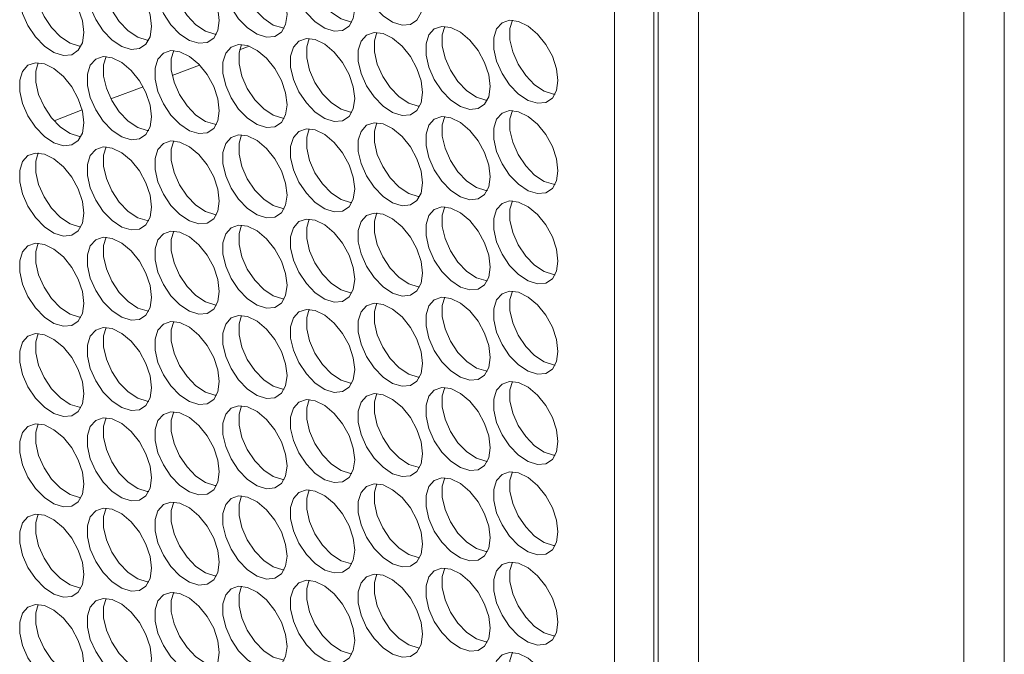
# Model space of a CAD drawing. Units: millimetres. Extents: x 88 to 3492, y 62 to 2418.
# Drawn here: x 2996 to 3082, y 1519 to 1575 of the extents above; entities that cross this region are included whole.
import ezdxf

# ---------------------------------------------------------------- set-up
doc = ezdxf.new("R2010")
doc.units = ezdxf.units.MM
doc.header["$LTSCALE"] = 12

msp = doc.modelspace()

# ---------------------------------------------------------------- linework, layer by layer
at = {"color": 7, "linetype": 'Continuous', "lineweight": 15}
for p, q in [((3048.274, 1471.782), (3048.274, 1753.054)), ((3051.739, 1753.054), (3051.739, 1471.782)), ((3052.128, 1469.558), (3052.128, 1750.829)), ((3055.663, 1467.517), (3055.663, 1748.788)), ((3078.927, 1582.432), (3078.927, 1502.419)), ((3082.47, 1500.374), (3082.47, 1580.395)), ((3015.406, 1572.08), (3016.231, 1572.396)), ((3009.498, 1569.819), (3011.894, 1570.736)), ((3004.123, 1567.761), (3006.938, 1568.839)), ((2999.13, 1565.85), (3001.597, 1566.795))]:
    msp.add_line(p, q, dxfattribs=at)
at = {"color": 7, "linetype": 'Continuous', "lineweight": 15, "flags": 128}
for points in [[(3031.445, 1576.241), (3031.319, 1577.276), (3030.953, 1578.364), (3030.38, 1579.409), (3029.65, 1580.317), (3028.828, 1581.009), (3027.987, 1581.421), (3027.202, 1581.518), (3026.543, 1581.292), (3026.068, 1580.762), (3025.819, 1579.975), (3025.819, 1579.001), (3026.068, 1577.927), (3026.543, 1576.849), (3027.202, 1575.861), (3027.987, 1575.053), (3028.828, 1574.494), (3029.65, 1574.237), (3030.38, 1574.302), (3030.953, 1574.685), (3031.319, 1575.351), (3031.445, 1576.241)], [(3019.565, 1575.178), (3019.44, 1576.213), (3019.074, 1577.302), (3018.5, 1578.346), (3017.77, 1579.255), (3016.948, 1579.946), (3016.107, 1580.359), (3015.323, 1580.456), (3014.663, 1580.229), (3014.189, 1579.699), (3013.94, 1578.912), (3013.94, 1577.939), (3014.189, 1576.865), (3014.663, 1575.786), (3015.323, 1574.799), (3016.107, 1573.99), (3016.948, 1573.432), (3017.77, 1573.174), (3018.5, 1573.239), (3019.074, 1573.622), (3019.44, 1574.288), (3019.565, 1575.178)], [(3015.573, 1580.46), (3015.354, 1579.729), (3015.354, 1578.755), (3015.603, 1577.681), (3016.078, 1576.603), (3016.737, 1575.615), (3017.522, 1574.806), (3018.362, 1574.248), (3019.184, 1573.99), (3019.315, 1573.979)], [(3025.505, 1575.709), (3025.379, 1576.745), (3025.014, 1577.833), (3024.44, 1578.878), (3023.71, 1579.786), (3022.888, 1580.477), (3022.047, 1580.89), (3021.262, 1580.987), (3020.603, 1580.761), (3020.128, 1580.23), (3019.88, 1579.444), (3019.88, 1578.47), (3020.128, 1577.396), (3020.603, 1576.318), (3021.262, 1575.33), (3022.047, 1574.521), (3022.888, 1573.963), (3023.71, 1573.705), (3024.44, 1573.771), (3025.014, 1574.153), (3025.379, 1574.819), (3025.505, 1575.709)], [(3021.513, 1580.991), (3021.294, 1580.26), (3021.294, 1579.286), (3021.542, 1578.213), (3022.017, 1577.134), (3022.677, 1576.146), (3023.461, 1575.338), (3024.302, 1574.78), (3025.124, 1574.522), (3025.254, 1574.51)], [(3007.686, 1574.115), (3007.56, 1575.151), (3007.194, 1576.239), (3006.621, 1577.284), (3005.891, 1578.192), (3005.069, 1578.883), (3004.228, 1579.296), (3003.443, 1579.393), (3002.784, 1579.167), (3002.309, 1578.637), (3002.061, 1577.85), (3002.061, 1576.876), (3002.309, 1575.802), (3002.784, 1574.724), (3003.443, 1573.736), (3004.228, 1572.927), (3005.069, 1572.369), (3005.891, 1572.111), (3006.621, 1572.177), (3007.194, 1572.559), (3007.56, 1573.225), (3007.686, 1574.115)], [(3003.694, 1579.397), (3003.475, 1578.666), (3003.475, 1577.692), (3003.723, 1576.619), (3004.198, 1575.54), (3004.857, 1574.553), (3005.642, 1573.744), (3006.483, 1573.186), (3007.305, 1572.928), (3007.435, 1572.916)], [(3013.626, 1574.647), (3013.5, 1575.682), (3013.134, 1576.77), (3012.561, 1577.815), (3011.831, 1578.723), (3011.009, 1579.415), (3010.168, 1579.827), (3009.383, 1579.925), (3008.724, 1579.698), (3008.249, 1579.168), (3008, 1578.381), (3008, 1577.407), (3008.249, 1576.334), (3008.724, 1575.255), (3009.383, 1574.267), (3010.168, 1573.459), (3011.009, 1572.901), (3011.831, 1572.643), (3012.561, 1572.708), (3013.134, 1573.091), (3013.5, 1573.757), (3013.626, 1574.647)], [(3009.634, 1579.928), (3009.415, 1579.197), (3009.415, 1578.224), (3009.663, 1577.15), (3010.138, 1576.071), (3010.797, 1575.084), (3011.582, 1574.275), (3012.423, 1573.717), (3013.245, 1573.459), (3013.375, 1573.447)], [(3001.746, 1573.584), (3001.621, 1574.619), (3001.255, 1575.708), (3000.681, 1576.753), (2999.951, 1577.661), (2999.129, 1578.352), (2998.288, 1578.765), (2997.504, 1578.862), (2996.844, 1578.635), (2996.369, 1578.105), (2996.121, 1577.318), (2996.121, 1576.345), (2996.369, 1575.271), (2996.844, 1574.192), (2997.504, 1573.205), (2998.288, 1572.396), (2999.129, 1571.838), (2999.951, 1571.58), (3000.681, 1571.645), (3001.255, 1572.028), (3001.621, 1572.694), (3001.746, 1573.584)], [(2997.754, 1578.866), (2997.535, 1578.135), (2997.535, 1577.161), (2997.784, 1576.087), (2998.259, 1575.009), (2998.918, 1574.021), (2999.703, 1573.212), (3000.543, 1572.654), (3001.365, 1572.396), (3001.496, 1572.385)], [(3043.324, 1569.383), (3043.198, 1570.418), (3042.833, 1571.506), (3042.259, 1572.551), (3041.529, 1573.46), (3040.707, 1574.151), (3039.866, 1574.563), (3039.081, 1574.661), (3038.422, 1574.434), (3037.947, 1573.904), (3037.699, 1573.117), (3037.699, 1572.143), (3037.947, 1571.07), (3038.422, 1569.991), (3039.081, 1569.004), (3039.866, 1568.195), (3040.707, 1567.637), (3041.529, 1567.379), (3042.259, 1567.444), (3042.833, 1567.827), (3043.198, 1568.493), (3043.324, 1569.383)], [(3039.332, 1574.664), (3039.113, 1573.933), (3039.113, 1572.96), (3039.362, 1571.886), (3039.836, 1570.807), (3040.496, 1569.82), (3041.28, 1569.011), (3042.121, 1568.453), (3042.943, 1568.195), (3043.073, 1568.183)], [(3031.445, 1568.32), (3031.319, 1569.356), (3030.953, 1570.444), (3030.38, 1571.489), (3029.65, 1572.397), (3028.828, 1573.088), (3027.987, 1573.501), (3027.202, 1573.598), (3026.543, 1573.372), (3026.068, 1572.841), (3025.819, 1572.054), (3025.819, 1571.081), (3026.068, 1570.007), (3026.543, 1568.928), (3027.202, 1567.941), (3027.987, 1567.132), (3028.828, 1566.574), (3029.65, 1566.316), (3030.38, 1566.381), (3030.953, 1566.764), (3031.319, 1567.43), (3031.445, 1568.32)], [(3027.453, 1573.602), (3027.234, 1572.871), (3027.234, 1571.897), (3027.482, 1570.823), (3027.957, 1569.745), (3028.616, 1568.757), (3029.401, 1567.949), (3030.242, 1567.39), (3031.064, 1567.133), (3031.194, 1567.121)], [(3037.384, 1568.852), (3037.259, 1569.887), (3036.893, 1570.975), (3036.319, 1572.02), (3035.589, 1572.928), (3034.767, 1573.619), (3033.927, 1574.032), (3033.142, 1574.129), (3032.483, 1573.903), (3032.008, 1573.373), (3031.759, 1572.586), (3031.759, 1571.612), (3032.008, 1570.538), (3032.483, 1569.46), (3033.142, 1568.472), (3033.927, 1567.663), (3034.767, 1567.105), (3035.589, 1566.847), (3036.319, 1566.913), (3036.893, 1567.295), (3037.259, 1567.961), (3037.384, 1568.852)], [(3033.392, 1574.133), (3033.173, 1573.402), (3033.173, 1572.429), (3033.422, 1571.355), (3033.897, 1570.276), (3034.556, 1569.289), (3035.341, 1568.48), (3036.182, 1567.922), (3037.004, 1567.664), (3037.134, 1567.652)], [(3019.565, 1567.258), (3019.44, 1568.293), (3019.074, 1569.381), (3018.5, 1570.426), (3017.77, 1571.334), (3016.948, 1572.025), (3016.107, 1572.438), (3015.323, 1572.535), (3014.663, 1572.309), (3014.189, 1571.779), (3013.94, 1570.992), (3013.94, 1570.018), (3014.189, 1568.944), (3014.663, 1567.866), (3015.323, 1566.878), (3016.107, 1566.07), (3016.948, 1565.511), (3017.77, 1565.254), (3018.5, 1565.319), (3019.074, 1565.701), (3019.44, 1566.367), (3019.565, 1567.258)], [(3015.573, 1572.539), (3015.354, 1571.808), (3015.354, 1570.835), (3015.603, 1569.761), (3016.078, 1568.682), (3016.737, 1567.695), (3017.522, 1566.886), (3018.362, 1566.328), (3019.184, 1566.07), (3019.315, 1566.058)], [(3025.505, 1567.789), (3025.379, 1568.824), (3025.014, 1569.913), (3024.44, 1570.957), (3023.71, 1571.866), (3022.888, 1572.557), (3022.047, 1572.969), (3021.262, 1573.067), (3020.603, 1572.84), (3020.128, 1572.31), (3019.88, 1571.523), (3019.88, 1570.55), (3020.128, 1569.476), (3020.603, 1568.397), (3021.262, 1567.41), (3022.047, 1566.601), (3022.888, 1566.043), (3023.71, 1565.785), (3024.44, 1565.85), (3025.014, 1566.233), (3025.379, 1566.899), (3025.505, 1567.789)], [(3021.513, 1573.07), (3021.294, 1572.34), (3021.294, 1571.366), (3021.542, 1570.292), (3022.017, 1569.214), (3022.677, 1568.226), (3023.461, 1567.417), (3024.302, 1566.859), (3025.124, 1566.601), (3025.254, 1566.589)], [(3013.626, 1566.726), (3013.5, 1567.762), (3013.134, 1568.85), (3012.561, 1569.895), (3011.831, 1570.803), (3011.009, 1571.494), (3010.168, 1571.907), (3009.383, 1572.004), (3008.724, 1571.778), (3008.249, 1571.247), (3008, 1570.461), (3008, 1569.487), (3008.249, 1568.413), (3008.724, 1567.335), (3009.383, 1566.347), (3010.168, 1565.538), (3011.009, 1564.98), (3011.831, 1564.722), (3012.561, 1564.788), (3013.134, 1565.17), (3013.5, 1565.836), (3013.626, 1566.726)], [(3009.634, 1572.008), (3009.415, 1571.277), (3009.415, 1570.303), (3009.663, 1569.23), (3010.138, 1568.151), (3010.797, 1567.163), (3011.582, 1566.355), (3012.423, 1565.796), (3013.245, 1565.539), (3013.375, 1565.527)], [(3001.746, 1565.664), (3001.621, 1566.699), (3001.255, 1567.787), (3000.681, 1568.832), (2999.951, 1569.74), (2999.129, 1570.432), (2998.288, 1570.844), (2997.504, 1570.942), (2996.844, 1570.715), (2996.369, 1570.185), (2996.121, 1569.398), (2996.121, 1568.424), (2996.369, 1567.351), (2996.844, 1566.272), (2997.504, 1565.284), (2998.288, 1564.476), (2999.129, 1563.917), (2999.951, 1563.66), (3000.681, 1563.725), (3001.255, 1564.108), (3001.621, 1564.774), (3001.746, 1565.664)], [(2997.754, 1570.945), (2997.535, 1570.214), (2997.535, 1569.241), (2997.784, 1568.167), (2998.259, 1567.088), (2998.918, 1566.101), (2999.703, 1565.292), (3000.543, 1564.734), (3001.365, 1564.476), (3001.496, 1564.464)], [(3007.686, 1566.195), (3007.56, 1567.23), (3007.194, 1568.319), (3006.621, 1569.363), (3005.891, 1570.272), (3005.069, 1570.963), (3004.228, 1571.375), (3003.443, 1571.473), (3002.784, 1571.246), (3002.309, 1570.716), (3002.061, 1569.929), (3002.061, 1568.956), (3002.309, 1567.882), (3002.784, 1566.803), (3003.443, 1565.816), (3004.228, 1565.007), (3005.069, 1564.449), (3005.891, 1564.191), (3006.621, 1564.256), (3007.194, 1564.639), (3007.56, 1565.305), (3007.686, 1566.195)], [(3003.694, 1571.477), (3003.475, 1570.746), (3003.475, 1569.772), (3003.723, 1568.698), (3004.198, 1567.62), (3004.857, 1566.632), (3005.642, 1565.823), (3006.483, 1565.265), (3007.305, 1565.007), (3007.435, 1564.996)], [(3043.324, 1561.462), (3043.198, 1562.498), (3042.833, 1563.586), (3042.259, 1564.631), (3041.529, 1565.539), (3040.707, 1566.23), (3039.866, 1566.643), (3039.081, 1566.74), (3038.422, 1566.514), (3037.947, 1565.983), (3037.699, 1565.197), (3037.699, 1564.223), (3037.947, 1563.149), (3038.422, 1562.071), (3039.081, 1561.083), (3039.866, 1560.274), (3040.707, 1559.716), (3041.529, 1559.458), (3042.259, 1559.524), (3042.833, 1559.906), (3043.198, 1560.572), (3043.324, 1561.462)], [(3039.332, 1566.744), (3039.113, 1566.013), (3039.113, 1565.039), (3039.362, 1563.966), (3039.836, 1562.887), (3040.496, 1561.899), (3041.28, 1561.091), (3042.121, 1560.533), (3042.943, 1560.275), (3043.073, 1560.263)], [(3031.445, 1560.4), (3031.319, 1561.435), (3030.953, 1562.523), (3030.38, 1563.568), (3029.65, 1564.476), (3028.828, 1565.168), (3027.987, 1565.58), (3027.202, 1565.678), (3026.543, 1565.451), (3026.068, 1564.921), (3025.819, 1564.134), (3025.819, 1563.16), (3026.068, 1562.087), (3026.543, 1561.008), (3027.202, 1560.02), (3027.987, 1559.212), (3028.828, 1558.654), (3029.65, 1558.396), (3030.38, 1558.461), (3030.953, 1558.844), (3031.319, 1559.51), (3031.445, 1560.4)], [(3027.453, 1565.681), (3027.234, 1564.95), (3027.234, 1563.977), (3027.482, 1562.903), (3027.957, 1561.824), (3028.616, 1560.837), (3029.401, 1560.028), (3030.242, 1559.47), (3031.064, 1559.212), (3031.194, 1559.2)], [(3037.384, 1560.931), (3037.259, 1561.966), (3036.893, 1563.055), (3036.319, 1564.099), (3035.589, 1565.008), (3034.767, 1565.699), (3033.927, 1566.112), (3033.142, 1566.209), (3032.483, 1565.982), (3032.008, 1565.452), (3031.759, 1564.665), (3031.759, 1563.692), (3032.008, 1562.618), (3032.483, 1561.539), (3033.142, 1560.552), (3033.927, 1559.743), (3034.767, 1559.185), (3035.589, 1558.927), (3036.319, 1558.992), (3036.893, 1559.375), (3037.259, 1560.041), (3037.384, 1560.931)], [(3033.392, 1566.213), (3033.173, 1565.482), (3033.173, 1564.508), (3033.422, 1563.434), (3033.897, 1562.356), (3034.556, 1561.368), (3035.341, 1560.559), (3036.182, 1560.001), (3037.004, 1559.743), (3037.134, 1559.732)], [(3025.505, 1559.868), (3025.379, 1560.904), (3025.014, 1561.992), (3024.44, 1563.037), (3023.71, 1563.945), (3022.888, 1564.636), (3022.047, 1565.049), (3021.262, 1565.146), (3020.603, 1564.92), (3020.128, 1564.39), (3019.88, 1563.603), (3019.88, 1562.629), (3020.128, 1561.555), (3020.603, 1560.477), (3021.262, 1559.489), (3022.047, 1558.68), (3022.888, 1558.122), (3023.71, 1557.864), (3024.44, 1557.93), (3025.014, 1558.312), (3025.379, 1558.978), (3025.505, 1559.868)], [(3021.513, 1565.15), (3021.294, 1564.419), (3021.294, 1563.446), (3021.542, 1562.372), (3022.017, 1561.293), (3022.677, 1560.306), (3023.461, 1559.497), (3024.302, 1558.939), (3025.124, 1558.681), (3025.254, 1558.669)], [(3013.626, 1558.806), (3013.5, 1559.841), (3013.134, 1560.929), (3012.561, 1561.974), (3011.831, 1562.883), (3011.009, 1563.574), (3010.168, 1563.986), (3009.383, 1564.084), (3008.724, 1563.857), (3008.249, 1563.327), (3008, 1562.54), (3008, 1561.566), (3008.249, 1560.493), (3008.724, 1559.414), (3009.383, 1558.427), (3010.168, 1557.618), (3011.009, 1557.06), (3011.831, 1556.802), (3012.561, 1556.867), (3013.134, 1557.25), (3013.5, 1557.916), (3013.626, 1558.806)], [(3009.634, 1564.087), (3009.415, 1563.356), (3009.415, 1562.383), (3009.663, 1561.309), (3010.138, 1560.23), (3010.797, 1559.243), (3011.582, 1558.434), (3012.423, 1557.876), (3013.245, 1557.618), (3013.375, 1557.606)], [(3019.565, 1559.337), (3019.44, 1560.372), (3019.074, 1561.461), (3018.5, 1562.506), (3017.77, 1563.414), (3016.948, 1564.105), (3016.107, 1564.518), (3015.323, 1564.615), (3014.663, 1564.388), (3014.189, 1563.858), (3013.94, 1563.071), (3013.94, 1562.098), (3014.189, 1561.024), (3014.663, 1559.945), (3015.323, 1558.958), (3016.107, 1558.149), (3016.948, 1557.591), (3017.77, 1557.333), (3018.5, 1557.398), (3019.074, 1557.781), (3019.44, 1558.447), (3019.565, 1559.337)], [(3015.573, 1564.619), (3015.354, 1563.888), (3015.354, 1562.914), (3015.603, 1561.84), (3016.078, 1560.762), (3016.737, 1559.774), (3017.522, 1558.965), (3018.362, 1558.407), (3019.184, 1558.149), (3019.315, 1558.138)], [(3001.746, 1557.743), (3001.621, 1558.779), (3001.255, 1559.867), (3000.681, 1560.912), (2999.951, 1561.82), (2999.129, 1562.511), (2998.288, 1562.924), (2997.504, 1563.021), (2996.844, 1562.795), (2996.369, 1562.264), (2996.121, 1561.477), (2996.121, 1560.504), (2996.369, 1559.43), (2996.844, 1558.351), (2997.504, 1557.364), (2998.288, 1556.555), (2999.129, 1555.997), (2999.951, 1555.739), (3000.681, 1555.804), (3001.255, 1556.187), (3001.621, 1556.853), (3001.746, 1557.743)], [(2997.754, 1563.025), (2997.535, 1562.294), (2997.535, 1561.32), (2997.784, 1560.246), (2998.259, 1559.168), (2998.918, 1558.18), (2999.703, 1557.372), (3000.543, 1556.813), (3001.365, 1556.556), (3001.496, 1556.544)], [(3007.686, 1558.275), (3007.56, 1559.31), (3007.194, 1560.398), (3006.621, 1561.443), (3005.891, 1562.351), (3005.069, 1563.042), (3004.228, 1563.455), (3003.443, 1563.552), (3002.784, 1563.326), (3002.309, 1562.796), (3002.061, 1562.009), (3002.061, 1561.035), (3002.309, 1559.961), (3002.784, 1558.883), (3003.443, 1557.895), (3004.228, 1557.086), (3005.069, 1556.528), (3005.891, 1556.27), (3006.621, 1556.336), (3007.194, 1556.718), (3007.56, 1557.384), (3007.686, 1558.275)], [(3003.694, 1563.556), (3003.475, 1562.825), (3003.475, 1561.852), (3003.723, 1560.778), (3004.198, 1559.699), (3004.857, 1558.712), (3005.642, 1557.903), (3006.483, 1557.345), (3007.305, 1557.087), (3007.435, 1557.075)], [(3043.324, 1553.542), (3043.198, 1554.577), (3042.833, 1555.666), (3042.259, 1556.71), (3041.529, 1557.619), (3040.707, 1558.31), (3039.866, 1558.722), (3039.081, 1558.82), (3038.422, 1558.593), (3037.947, 1558.063), (3037.699, 1557.276), (3037.699, 1556.303), (3037.947, 1555.229), (3038.422, 1554.15), (3039.081, 1553.163), (3039.866, 1552.354), (3040.707, 1551.796), (3041.529, 1551.538), (3042.259, 1551.603), (3042.833, 1551.986), (3043.198, 1552.652), (3043.324, 1553.542)], [(3039.332, 1558.823), (3039.113, 1558.093), (3039.113, 1557.119), (3039.362, 1556.045), (3039.836, 1554.967), (3040.496, 1553.979), (3041.28, 1553.17), (3042.121, 1552.612), (3042.943, 1552.354), (3043.073, 1552.342)], [(3031.445, 1552.479), (3031.319, 1553.515), (3030.953, 1554.603), (3030.38, 1555.648), (3029.65, 1556.556), (3028.828, 1557.247), (3027.987, 1557.66), (3027.202, 1557.757), (3026.543, 1557.531), (3026.068, 1557), (3025.819, 1556.214), (3025.819, 1555.24), (3026.068, 1554.166), (3026.543, 1553.088), (3027.202, 1552.1), (3027.987, 1551.291), (3028.828, 1550.733), (3029.65, 1550.475), (3030.38, 1550.541), (3030.953, 1550.923), (3031.319, 1551.589), (3031.445, 1552.479)], [(3027.453, 1557.761), (3027.234, 1557.03), (3027.234, 1556.056), (3027.482, 1554.983), (3027.957, 1553.904), (3028.616, 1552.916), (3029.401, 1552.108), (3030.242, 1551.55), (3031.064, 1551.292), (3031.194, 1551.28)], [(3037.384, 1553.011), (3037.259, 1554.046), (3036.893, 1555.134), (3036.319, 1556.179), (3035.589, 1557.087), (3034.767, 1557.778), (3033.927, 1558.191), (3033.142, 1558.288), (3032.483, 1558.062), (3032.008, 1557.532), (3031.759, 1556.745), (3031.759, 1555.771), (3032.008, 1554.697), (3032.483, 1553.619), (3033.142, 1552.631), (3033.927, 1551.823), (3034.767, 1551.264), (3035.589, 1551.007), (3036.319, 1551.072), (3036.893, 1551.454), (3037.259, 1552.12), (3037.384, 1553.011)], [(3033.392, 1558.292), (3033.173, 1557.561), (3033.173, 1556.588), (3033.422, 1555.514), (3033.897, 1554.435), (3034.556, 1553.448), (3035.341, 1552.639), (3036.182, 1552.081), (3037.004, 1551.823), (3037.134, 1551.811)], [(3025.505, 1551.948), (3025.379, 1552.983), (3025.014, 1554.072), (3024.44, 1555.116), (3023.71, 1556.025), (3022.888, 1556.716), (3022.047, 1557.128), (3021.262, 1557.226), (3020.603, 1556.999), (3020.128, 1556.469), (3019.88, 1555.682), (3019.88, 1554.709), (3020.128, 1553.635), (3020.603, 1552.556), (3021.262, 1551.569), (3022.047, 1550.76), (3022.888, 1550.202), (3023.71, 1549.944), (3024.44, 1550.009), (3025.014, 1550.392), (3025.379, 1551.058), (3025.505, 1551.948)], [(3021.513, 1557.23), (3021.294, 1556.499), (3021.294, 1555.525), (3021.542, 1554.451), (3022.017, 1553.373), (3022.677, 1552.385), (3023.461, 1551.576), (3024.302, 1551.018), (3025.124, 1550.76), (3025.254, 1550.749)], [(3013.626, 1550.885), (3013.5, 1551.921), (3013.134, 1553.009), (3012.561, 1554.054), (3011.831, 1554.962), (3011.009, 1555.653), (3010.168, 1556.066), (3009.383, 1556.163), (3008.724, 1555.937), (3008.249, 1555.406), (3008, 1554.62), (3008, 1553.646), (3008.249, 1552.572), (3008.724, 1551.494), (3009.383, 1550.506), (3010.168, 1549.697), (3011.009, 1549.139), (3011.831, 1548.881), (3012.561, 1548.947), (3013.134, 1549.329), (3013.5, 1549.995), (3013.626, 1550.885)], [(3009.634, 1556.167), (3009.415, 1555.436), (3009.415, 1554.462), (3009.663, 1553.389), (3010.138, 1552.31), (3010.797, 1551.322), (3011.582, 1550.514), (3012.423, 1549.956), (3013.245, 1549.698), (3013.375, 1549.686)], [(3019.565, 1551.417), (3019.44, 1552.452), (3019.074, 1553.54), (3018.5, 1554.585), (3017.77, 1555.493), (3016.948, 1556.185), (3016.107, 1556.597), (3015.323, 1556.695), (3014.663, 1556.468), (3014.189, 1555.938), (3013.94, 1555.151), (3013.94, 1554.177), (3014.189, 1553.104), (3014.663, 1552.025), (3015.323, 1551.037), (3016.107, 1550.229), (3016.948, 1549.671), (3017.77, 1549.413), (3018.5, 1549.478), (3019.074, 1549.861), (3019.44, 1550.527), (3019.565, 1551.417)], [(3015.573, 1556.698), (3015.354, 1555.967), (3015.354, 1554.994), (3015.603, 1553.92), (3016.078, 1552.841), (3016.737, 1551.854), (3017.522, 1551.045), (3018.362, 1550.487), (3019.184, 1550.229), (3019.315, 1550.217)], [(3007.686, 1550.354), (3007.56, 1551.389), (3007.194, 1552.478), (3006.621, 1553.522), (3005.891, 1554.431), (3005.069, 1555.122), (3004.228, 1555.535), (3003.443, 1555.632), (3002.784, 1555.405), (3002.309, 1554.875), (3002.061, 1554.088), (3002.061, 1553.115), (3002.309, 1552.041), (3002.784, 1550.962), (3003.443, 1549.975), (3004.228, 1549.166), (3005.069, 1548.608), (3005.891, 1548.35), (3006.621, 1548.415), (3007.194, 1548.798), (3007.56, 1549.464), (3007.686, 1550.354)], [(3003.694, 1555.636), (3003.475, 1554.905), (3003.475, 1553.931), (3003.723, 1552.857), (3004.198, 1551.779), (3004.857, 1550.791), (3005.642, 1549.982), (3006.483, 1549.424), (3007.305, 1549.166), (3007.435, 1549.155)], [(3001.746, 1549.823), (3001.621, 1550.858), (3001.255, 1551.946), (3000.681, 1552.991), (2999.951, 1553.899), (2999.129, 1554.591), (2998.288, 1555.003), (2997.504, 1555.101), (2996.844, 1554.874), (2996.369, 1554.344), (2996.121, 1553.557), (2996.121, 1552.583), (2996.369, 1551.51), (2996.844, 1550.431), (2997.504, 1549.443), (2998.288, 1548.635), (2999.129, 1548.077), (2999.951, 1547.819), (3000.681, 1547.884), (3001.255, 1548.267), (3001.621, 1548.933), (3001.746, 1549.823)], [(2997.754, 1555.104), (2997.535, 1554.373), (2997.535, 1553.4), (2997.784, 1552.326), (2998.259, 1551.247), (2998.918, 1550.26), (2999.703, 1549.451), (3000.543, 1548.893), (3001.365, 1548.635), (3001.496, 1548.623)], [(3043.324, 1545.622), (3043.198, 1546.657), (3042.833, 1547.745), (3042.259, 1548.79), (3041.529, 1549.698), (3040.707, 1550.389), (3039.866, 1550.802), (3039.081, 1550.899), (3038.422, 1550.673), (3037.947, 1550.143), (3037.699, 1549.356), (3037.699, 1548.382), (3037.947, 1547.308), (3038.422, 1546.23), (3039.081, 1545.242), (3039.866, 1544.433), (3040.707, 1543.875), (3041.529, 1543.617), (3042.259, 1543.683), (3042.833, 1544.065), (3043.198, 1544.731), (3043.324, 1545.622)], [(3039.332, 1550.903), (3039.113, 1550.172), (3039.113, 1549.199), (3039.362, 1548.125), (3039.836, 1547.046), (3040.496, 1546.059), (3041.28, 1545.25), (3042.121, 1544.692), (3042.943, 1544.434), (3043.073, 1544.422)], [(3037.384, 1545.09), (3037.259, 1546.125), (3036.893, 1547.214), (3036.319, 1548.259), (3035.589, 1549.167), (3034.767, 1549.858), (3033.927, 1550.271), (3033.142, 1550.368), (3032.483, 1550.142), (3032.008, 1549.611), (3031.759, 1548.824), (3031.759, 1547.851), (3032.008, 1546.777), (3032.483, 1545.698), (3033.142, 1544.711), (3033.927, 1543.902), (3034.767, 1543.344), (3035.589, 1543.086), (3036.319, 1543.151), (3036.893, 1543.534), (3037.259, 1544.2), (3037.384, 1545.09)], [(3033.392, 1550.372), (3033.173, 1549.641), (3033.173, 1548.667), (3033.422, 1547.593), (3033.897, 1546.515), (3034.556, 1545.527), (3035.341, 1544.719), (3036.182, 1544.16), (3037.004, 1543.903), (3037.134, 1543.891)], [(3025.505, 1544.028), (3025.379, 1545.063), (3025.014, 1546.151), (3024.44, 1547.196), (3023.71, 1548.104), (3022.888, 1548.795), (3022.047, 1549.208), (3021.262, 1549.305), (3020.603, 1549.079), (3020.128, 1548.549), (3019.88, 1547.762), (3019.88, 1546.788), (3020.128, 1545.714), (3020.603, 1544.636), (3021.262, 1543.648), (3022.047, 1542.839), (3022.888, 1542.281), (3023.71, 1542.023), (3024.44, 1542.089), (3025.014, 1542.471), (3025.379, 1543.137), (3025.505, 1544.028)], [(3021.513, 1549.309), (3021.294, 1548.578), (3021.294, 1547.605), (3021.542, 1546.531), (3022.017, 1545.452), (3022.677, 1544.465), (3023.461, 1543.656), (3024.302, 1543.098), (3025.124, 1542.84), (3025.254, 1542.828)], [(3031.445, 1544.559), (3031.319, 1545.594), (3030.953, 1546.683), (3030.38, 1547.727), (3029.65, 1548.636), (3028.828, 1549.327), (3027.987, 1549.739), (3027.202, 1549.837), (3026.543, 1549.61), (3026.068, 1549.08), (3025.819, 1548.293), (3025.819, 1547.32), (3026.068, 1546.246), (3026.543, 1545.167), (3027.202, 1544.18), (3027.987, 1543.371), (3028.828, 1542.813), (3029.65, 1542.555), (3030.38, 1542.62), (3030.953, 1543.003), (3031.319, 1543.669), (3031.445, 1544.559)], [(3027.453, 1549.84), (3027.234, 1549.11), (3027.234, 1548.136), (3027.482, 1547.062), (3027.957, 1545.984), (3028.616, 1544.996), (3029.401, 1544.187), (3030.242, 1543.629), (3031.064, 1543.371), (3031.194, 1543.359)], [(3013.626, 1542.965), (3013.5, 1544), (3013.134, 1545.089), (3012.561, 1546.133), (3011.831, 1547.042), (3011.009, 1547.733), (3010.168, 1548.145), (3009.383, 1548.243), (3008.724, 1548.016), (3008.249, 1547.486), (3008, 1546.699), (3008, 1545.726), (3008.249, 1544.652), (3008.724, 1543.573), (3009.383, 1542.586), (3010.168, 1541.777), (3011.009, 1541.219), (3011.831, 1540.961), (3012.561, 1541.026), (3013.134, 1541.409), (3013.5, 1542.075), (3013.626, 1542.965)], [(3009.634, 1548.247), (3009.415, 1547.516), (3009.415, 1546.542), (3009.663, 1545.468), (3010.138, 1544.39), (3010.797, 1543.402), (3011.582, 1542.593), (3012.423, 1542.035), (3013.245, 1541.777), (3013.375, 1541.766)], [(3019.565, 1543.496), (3019.44, 1544.532), (3019.074, 1545.62), (3018.5, 1546.665), (3017.77, 1547.573), (3016.948, 1548.264), (3016.107, 1548.677), (3015.323, 1548.774), (3014.663, 1548.548), (3014.189, 1548.017), (3013.94, 1547.23), (3013.94, 1546.257), (3014.189, 1545.183), (3014.663, 1544.104), (3015.323, 1543.117), (3016.107, 1542.308), (3016.948, 1541.75), (3017.77, 1541.492), (3018.5, 1541.557), (3019.074, 1541.94), (3019.44, 1542.606), (3019.565, 1543.496)], [(3015.573, 1548.778), (3015.354, 1548.047), (3015.354, 1547.073), (3015.603, 1546), (3016.078, 1544.921), (3016.737, 1543.933), (3017.522, 1543.125), (3018.362, 1542.566), (3019.184, 1542.309), (3019.315, 1542.297)], [(3007.686, 1542.434), (3007.56, 1543.469), (3007.194, 1544.557), (3006.621, 1545.602), (3005.891, 1546.51), (3005.069, 1547.201), (3004.228, 1547.614), (3003.443, 1547.711), (3002.784, 1547.485), (3002.309, 1546.955), (3002.061, 1546.168), (3002.061, 1545.194), (3002.309, 1544.12), (3002.784, 1543.042), (3003.443, 1542.054), (3004.228, 1541.246), (3005.069, 1540.687), (3005.891, 1540.43), (3006.621, 1540.495), (3007.194, 1540.877), (3007.56, 1541.544), (3007.686, 1542.434)], [(3003.694, 1547.715), (3003.475, 1546.984), (3003.475, 1546.011), (3003.723, 1544.937), (3004.198, 1543.858), (3004.857, 1542.871), (3005.642, 1542.062), (3006.483, 1541.504), (3007.305, 1541.246), (3007.435, 1541.234)], [(3001.746, 1541.902), (3001.621, 1542.938), (3001.255, 1544.026), (3000.681, 1545.071), (2999.951, 1545.979), (2999.129, 1546.67), (2998.288, 1547.083), (2997.504, 1547.18), (2996.844, 1546.954), (2996.369, 1546.423), (2996.121, 1545.637), (2996.121, 1544.663), (2996.369, 1543.589), (2996.844, 1542.511), (2997.504, 1541.523), (2998.288, 1540.714), (2999.129, 1540.156), (2999.951, 1539.898), (3000.681, 1539.964), (3001.255, 1540.346), (3001.621, 1541.012), (3001.746, 1541.902)], [(2997.754, 1547.184), (2997.535, 1546.453), (2997.535, 1545.479), (2997.784, 1544.406), (2998.259, 1543.327), (2998.918, 1542.339), (2999.703, 1541.531), (3000.543, 1540.973), (3001.365, 1540.715), (3001.496, 1540.703)], [(3037.384, 1537.17), (3037.259, 1538.205), (3036.893, 1539.293), (3036.319, 1540.338), (3035.589, 1541.246), (3034.767, 1541.938), (3033.927, 1542.35), (3033.142, 1542.448), (3032.483, 1542.221), (3032.008, 1541.691), (3031.759, 1540.904), (3031.759, 1539.93), (3032.008, 1538.857), (3032.483, 1537.778), (3033.142, 1536.79), (3033.927, 1535.982), (3034.767, 1535.424), (3035.589, 1535.166), (3036.319, 1535.231), (3036.893, 1535.614), (3037.259, 1536.28), (3037.384, 1537.17)], [(3033.392, 1542.451), (3033.173, 1541.72), (3033.173, 1540.747), (3033.422, 1539.673), (3033.897, 1538.594), (3034.556, 1537.607), (3035.341, 1536.798), (3036.182, 1536.24), (3037.004, 1535.982), (3037.134, 1535.97)], [(3043.324, 1537.701), (3043.198, 1538.736), (3042.833, 1539.825), (3042.259, 1540.869), (3041.529, 1541.778), (3040.707, 1542.469), (3039.866, 1542.882), (3039.081, 1542.979), (3038.422, 1542.752), (3037.947, 1542.222), (3037.699, 1541.435), (3037.699, 1540.462), (3037.947, 1539.388), (3038.422, 1538.309), (3039.081, 1537.322), (3039.866, 1536.513), (3040.707, 1535.955), (3041.529, 1535.697), (3042.259, 1535.762), (3042.833, 1536.145), (3043.198, 1536.811), (3043.324, 1537.701)], [(3039.332, 1542.983), (3039.113, 1542.252), (3039.113, 1541.278), (3039.362, 1540.204), (3039.836, 1539.126), (3040.496, 1538.138), (3041.28, 1537.329), (3042.121, 1536.771), (3042.943, 1536.513), (3043.073, 1536.502)], [(3025.505, 1536.107), (3025.379, 1537.142), (3025.014, 1538.231), (3024.44, 1539.276), (3023.71, 1540.184), (3022.888, 1540.875), (3022.047, 1541.288), (3021.262, 1541.385), (3020.603, 1541.158), (3020.128, 1540.628), (3019.88, 1539.841), (3019.88, 1538.868), (3020.128, 1537.794), (3020.603, 1536.715), (3021.262, 1535.728), (3022.047, 1534.919), (3022.888, 1534.361), (3023.71, 1534.103), (3024.44, 1534.168), (3025.014, 1534.551), (3025.379, 1535.217), (3025.505, 1536.107)], [(3021.513, 1541.389), (3021.294, 1540.658), (3021.294, 1539.684), (3021.542, 1538.61), (3022.017, 1537.532), (3022.677, 1536.544), (3023.461, 1535.735), (3024.302, 1535.177), (3025.124, 1534.919), (3025.254, 1534.908)], [(3031.445, 1536.638), (3031.319, 1537.674), (3030.953, 1538.762), (3030.38, 1539.807), (3029.65, 1540.715), (3028.828, 1541.406), (3027.987, 1541.819), (3027.202, 1541.916), (3026.543, 1541.69), (3026.068, 1541.16), (3025.819, 1540.373), (3025.819, 1539.399), (3026.068, 1538.325), (3026.543, 1537.247), (3027.202, 1536.259), (3027.987, 1535.45), (3028.828, 1534.892), (3029.65, 1534.634), (3030.38, 1534.7), (3030.953, 1535.082), (3031.319, 1535.748), (3031.445, 1536.638)], [(3027.453, 1541.92), (3027.234, 1541.189), (3027.234, 1540.215), (3027.482, 1539.142), (3027.957, 1538.063), (3028.616, 1537.076), (3029.401, 1536.267), (3030.242, 1535.709), (3031.064, 1535.451), (3031.194, 1535.439)], [(3019.565, 1535.576), (3019.44, 1536.611), (3019.074, 1537.699), (3018.5, 1538.744), (3017.77, 1539.653), (3016.948, 1540.344), (3016.107, 1540.756), (3015.323, 1540.854), (3014.663, 1540.627), (3014.189, 1540.097), (3013.94, 1539.31), (3013.94, 1538.336), (3014.189, 1537.263), (3014.663, 1536.184), (3015.323, 1535.196), (3016.107, 1534.388), (3016.948, 1533.83), (3017.77, 1533.572), (3018.5, 1533.637), (3019.074, 1534.02), (3019.44, 1534.686), (3019.565, 1535.576)], [(3015.573, 1540.857), (3015.354, 1540.126), (3015.354, 1539.153), (3015.603, 1538.079), (3016.078, 1537), (3016.737, 1536.013), (3017.522, 1535.204), (3018.362, 1534.646), (3019.184, 1534.388), (3019.315, 1534.376)], [(3007.686, 1534.513), (3007.56, 1535.548), (3007.194, 1536.637), (3006.621, 1537.682), (3005.891, 1538.59), (3005.069, 1539.281), (3004.228, 1539.694), (3003.443, 1539.791), (3002.784, 1539.565), (3002.309, 1539.034), (3002.061, 1538.247), (3002.061, 1537.274), (3002.309, 1536.2), (3002.784, 1535.121), (3003.443, 1534.134), (3004.228, 1533.325), (3005.069, 1532.767), (3005.891, 1532.509), (3006.621, 1532.574), (3007.194, 1532.957), (3007.56, 1533.623), (3007.686, 1534.513)], [(3003.694, 1539.795), (3003.475, 1539.064), (3003.475, 1538.09), (3003.723, 1537.016), (3004.198, 1535.938), (3004.857, 1534.95), (3005.642, 1534.142), (3006.483, 1533.583), (3007.305, 1533.326), (3007.435, 1533.314)], [(3013.626, 1535.045), (3013.5, 1536.08), (3013.134, 1537.168), (3012.561, 1538.213), (3011.831, 1539.121), (3011.009, 1539.812), (3010.168, 1540.225), (3009.383, 1540.322), (3008.724, 1540.096), (3008.249, 1539.566), (3008, 1538.779), (3008, 1537.805), (3008.249, 1536.731), (3008.724, 1535.653), (3009.383, 1534.665), (3010.168, 1533.856), (3011.009, 1533.298), (3011.831, 1533.04), (3012.561, 1533.106), (3013.134, 1533.488), (3013.5, 1534.154), (3013.626, 1535.045)], [(3009.634, 1540.326), (3009.415, 1539.595), (3009.415, 1538.622), (3009.663, 1537.548), (3010.138, 1536.469), (3010.797, 1535.482), (3011.582, 1534.673), (3012.423, 1534.115), (3013.245, 1533.857), (3013.375, 1533.845)], [(3001.746, 1533.982), (3001.621, 1535.017), (3001.255, 1536.106), (3000.681, 1537.15), (2999.951, 1538.059), (2999.129, 1538.75), (2998.288, 1539.162), (2997.504, 1539.26), (2996.844, 1539.033), (2996.369, 1538.503), (2996.121, 1537.716), (2996.121, 1536.743), (2996.369, 1535.669), (2996.844, 1534.59), (2997.504, 1533.603), (2998.288, 1532.794), (2999.129, 1532.236), (2999.951, 1531.978), (3000.681, 1532.043), (3001.255, 1532.426), (3001.621, 1533.092), (3001.746, 1533.982)], [(2997.754, 1539.263), (2997.535, 1538.533), (2997.535, 1537.559), (2997.784, 1536.485), (2998.259, 1535.407), (2998.918, 1534.419), (2999.703, 1533.61), (3000.543, 1533.052), (3001.365, 1532.794), (3001.496, 1532.782)], [(3037.384, 1529.249), (3037.259, 1530.285), (3036.893, 1531.373), (3036.319, 1532.418), (3035.589, 1533.326), (3034.767, 1534.017), (3033.927, 1534.43), (3033.142, 1534.527), (3032.483, 1534.301), (3032.008, 1533.77), (3031.759, 1532.984), (3031.759, 1532.01), (3032.008, 1530.936), (3032.483, 1529.858), (3033.142, 1528.87), (3033.927, 1528.061), (3034.767, 1527.503), (3035.589, 1527.245), (3036.319, 1527.311), (3036.893, 1527.693), (3037.259, 1528.359), (3037.384, 1529.249)], [(3033.392, 1534.531), (3033.173, 1533.8), (3033.173, 1532.826), (3033.422, 1531.753), (3033.897, 1530.674), (3034.556, 1529.686), (3035.341, 1528.878), (3036.182, 1528.319), (3037.004, 1528.062), (3037.134, 1528.05)], [(3043.324, 1529.781), (3043.198, 1530.816), (3042.833, 1531.904), (3042.259, 1532.949), (3041.529, 1533.857), (3040.707, 1534.548), (3039.866, 1534.961), (3039.081, 1535.058), (3038.422, 1534.832), (3037.947, 1534.302), (3037.699, 1533.515), (3037.699, 1532.541), (3037.947, 1531.467), (3038.422, 1530.389), (3039.081, 1529.401), (3039.866, 1528.593), (3040.707, 1528.034), (3041.529, 1527.777), (3042.259, 1527.842), (3042.833, 1528.224), (3043.198, 1528.89), (3043.324, 1529.781)], [(3039.332, 1535.062), (3039.113, 1534.331), (3039.113, 1533.358), (3039.362, 1532.284), (3039.836, 1531.205), (3040.496, 1530.218), (3041.28, 1529.409), (3042.121, 1528.851), (3042.943, 1528.593), (3043.073, 1528.581)], [(3031.445, 1528.718), (3031.319, 1529.753), (3030.953, 1530.842), (3030.38, 1531.886), (3029.65, 1532.795), (3028.828, 1533.486), (3027.987, 1533.898), (3027.202, 1533.996), (3026.543, 1533.769), (3026.068, 1533.239), (3025.819, 1532.452), (3025.819, 1531.479), (3026.068, 1530.405), (3026.543, 1529.326), (3027.202, 1528.339), (3027.987, 1527.53), (3028.828, 1526.972), (3029.65, 1526.714), (3030.38, 1526.779), (3030.953, 1527.162), (3031.319, 1527.828), (3031.445, 1528.718)], [(3027.453, 1534), (3027.234, 1533.269), (3027.234, 1532.295), (3027.482, 1531.221), (3027.957, 1530.143), (3028.616, 1529.155), (3029.401, 1528.346), (3030.242, 1527.788), (3031.064, 1527.53), (3031.194, 1527.519)], [(3019.565, 1527.655), (3019.44, 1528.691), (3019.074, 1529.779), (3018.5, 1530.824), (3017.77, 1531.732), (3016.948, 1532.423), (3016.107, 1532.836), (3015.323, 1532.933), (3014.663, 1532.707), (3014.189, 1532.176), (3013.94, 1531.39), (3013.94, 1530.416), (3014.189, 1529.342), (3014.663, 1528.264), (3015.323, 1527.276), (3016.107, 1526.467), (3016.948, 1525.909), (3017.77, 1525.651), (3018.5, 1525.717), (3019.074, 1526.099), (3019.44, 1526.765), (3019.565, 1527.655)], [(3015.573, 1532.937), (3015.354, 1532.206), (3015.354, 1531.232), (3015.603, 1530.159), (3016.078, 1529.08), (3016.737, 1528.092), (3017.522, 1527.284), (3018.362, 1526.726), (3019.184, 1526.468), (3019.315, 1526.456)], [(3025.505, 1528.187), (3025.379, 1529.222), (3025.014, 1530.31), (3024.44, 1531.355), (3023.71, 1532.263), (3022.888, 1532.955), (3022.047, 1533.367), (3021.262, 1533.465), (3020.603, 1533.238), (3020.128, 1532.708), (3019.88, 1531.921), (3019.88, 1530.947), (3020.128, 1529.874), (3020.603, 1528.795), (3021.262, 1527.807), (3022.047, 1526.999), (3022.888, 1526.44), (3023.71, 1526.183), (3024.44, 1526.248), (3025.014, 1526.631), (3025.379, 1527.297), (3025.505, 1528.187)], [(3021.513, 1533.468), (3021.294, 1532.737), (3021.294, 1531.764), (3021.542, 1530.69), (3022.017, 1529.611), (3022.677, 1528.624), (3023.461, 1527.815), (3024.302, 1527.257), (3025.124, 1526.999), (3025.254, 1526.987)], [(3007.686, 1526.593), (3007.56, 1527.628), (3007.194, 1528.716), (3006.621, 1529.761), (3005.891, 1530.669), (3005.069, 1531.361), (3004.228, 1531.773), (3003.443, 1531.871), (3002.784, 1531.644), (3002.309, 1531.114), (3002.061, 1530.327), (3002.061, 1529.353), (3002.309, 1528.28), (3002.784, 1527.201), (3003.443, 1526.213), (3004.228, 1525.405), (3005.069, 1524.847), (3005.891, 1524.589), (3006.621, 1524.654), (3007.194, 1525.037), (3007.56, 1525.703), (3007.686, 1526.593)], [(3003.694, 1531.874), (3003.475, 1531.143), (3003.475, 1530.17), (3003.723, 1529.096), (3004.198, 1528.017), (3004.857, 1527.03), (3005.642, 1526.221), (3006.483, 1525.663), (3007.305, 1525.405), (3007.435, 1525.393)], [(3013.626, 1527.124), (3013.5, 1528.159), (3013.134, 1529.248), (3012.561, 1530.292), (3011.831, 1531.201), (3011.009, 1531.892), (3010.168, 1532.305), (3009.383, 1532.402), (3008.724, 1532.175), (3008.249, 1531.645), (3008, 1530.858), (3008, 1529.885), (3008.249, 1528.811), (3008.724, 1527.732), (3009.383, 1526.745), (3010.168, 1525.936), (3011.009, 1525.378), (3011.831, 1525.12), (3012.561, 1525.185), (3013.134, 1525.568), (3013.5, 1526.234), (3013.626, 1527.124)], [(3009.634, 1532.406), (3009.415, 1531.675), (3009.415, 1530.701), (3009.663, 1529.627), (3010.138, 1528.549), (3010.797, 1527.561), (3011.582, 1526.752), (3012.423, 1526.194), (3013.245, 1525.936), (3013.375, 1525.925)], [(3001.746, 1526.061), (3001.621, 1527.097), (3001.255, 1528.185), (3000.681, 1529.23), (2999.951, 1530.138), (2999.129, 1530.829), (2998.288, 1531.242), (2997.504, 1531.339), (2996.844, 1531.113), (2996.369, 1530.583), (2996.121, 1529.796), (2996.121, 1528.822), (2996.369, 1527.748), (2996.844, 1526.67), (2997.504, 1525.682), (2998.288, 1524.873), (2999.129, 1524.315), (2999.951, 1524.057), (3000.681, 1524.123), (3001.255, 1524.505), (3001.621, 1525.171), (3001.746, 1526.061)], [(2997.754, 1531.343), (2997.535, 1530.612), (2997.535, 1529.638), (2997.784, 1528.565), (2998.259, 1527.486), (2998.918, 1526.499), (2999.703, 1525.69), (3000.543, 1525.132), (3001.365, 1524.874), (3001.496, 1524.862)], [(3043.324, 1521.86), (3043.198, 1522.895), (3042.833, 1523.984), (3042.259, 1525.029), (3041.529, 1525.937), (3040.707, 1526.628), (3039.866, 1527.041), (3039.081, 1527.138), (3038.422, 1526.912), (3037.947, 1526.381), (3037.699, 1525.594), (3037.699, 1524.621), (3037.947, 1523.547), (3038.422, 1522.468), (3039.081, 1521.481), (3039.866, 1520.672), (3040.707, 1520.114), (3041.529, 1519.856), (3042.259, 1519.921), (3042.833, 1520.304), (3043.198, 1520.97), (3043.324, 1521.86)], [(3039.332, 1527.142), (3039.113, 1526.411), (3039.113, 1525.437), (3039.362, 1524.363), (3039.836, 1523.285), (3040.496, 1522.297), (3041.28, 1521.488), (3042.121, 1520.93), (3042.943, 1520.672), (3043.073, 1520.661)], [(3031.445, 1520.798), (3031.319, 1521.833), (3030.953, 1522.921), (3030.38, 1523.966), (3029.65, 1524.874), (3028.828, 1525.565), (3027.987, 1525.978), (3027.202, 1526.075), (3026.543, 1525.849), (3026.068, 1525.319), (3025.819, 1524.532), (3025.819, 1523.558), (3026.068, 1522.484), (3026.543, 1521.406), (3027.202, 1520.418), (3027.987, 1519.609), (3028.828, 1519.051), (3029.65, 1518.793), (3030.38, 1518.859), (3030.953, 1519.241), (3031.319, 1519.907), (3031.445, 1520.798)], [(3027.453, 1526.079), (3027.234, 1525.348), (3027.234, 1524.375), (3027.482, 1523.301), (3027.957, 1522.222), (3028.616, 1521.235), (3029.401, 1520.426), (3030.242, 1519.868), (3031.064, 1519.61), (3031.194, 1519.598)], [(3037.384, 1521.329), (3037.259, 1522.364), (3036.893, 1523.452), (3036.319, 1524.497), (3035.589, 1525.406), (3034.767, 1526.097), (3033.927, 1526.509), (3033.142, 1526.607), (3032.483, 1526.38), (3032.008, 1525.85), (3031.759, 1525.063), (3031.759, 1524.089), (3032.008, 1523.016), (3032.483, 1521.937), (3033.142, 1520.95), (3033.927, 1520.141), (3034.767, 1519.583), (3035.589, 1519.325), (3036.319, 1519.39), (3036.893, 1519.773), (3037.259, 1520.439), (3037.384, 1521.329)], [(3033.392, 1526.61), (3033.173, 1525.879), (3033.173, 1524.906), (3033.422, 1523.832), (3033.897, 1522.753), (3034.556, 1521.766), (3035.341, 1520.957), (3036.182, 1520.399), (3037.004, 1520.141), (3037.134, 1520.129)], [(3019.565, 1519.735), (3019.44, 1520.77), (3019.074, 1521.859), (3018.5, 1522.903), (3017.77, 1523.812), (3016.948, 1524.503), (3016.107, 1524.915), (3015.323, 1525.013), (3014.663, 1524.786), (3014.189, 1524.256), (3013.94, 1523.469), (3013.94, 1522.496), (3014.189, 1521.422), (3014.663, 1520.343), (3015.323, 1519.356), (3016.107, 1518.547), (3016.948, 1517.989), (3017.77, 1517.731), (3018.5, 1517.796), (3019.074, 1518.179), (3019.44, 1518.845), (3019.565, 1519.735)], [(3015.573, 1525.016), (3015.354, 1524.286), (3015.354, 1523.312), (3015.603, 1522.238), (3016.078, 1521.16), (3016.737, 1520.172), (3017.522, 1519.363), (3018.362, 1518.805), (3019.184, 1518.547), (3019.315, 1518.535)], [(3025.505, 1520.266), (3025.379, 1521.302), (3025.014, 1522.39), (3024.44, 1523.435), (3023.71, 1524.343), (3022.888, 1525.034), (3022.047, 1525.447), (3021.262, 1525.544), (3020.603, 1525.318), (3020.128, 1524.787), (3019.88, 1524), (3019.88, 1523.027), (3020.128, 1521.953), (3020.603, 1520.874), (3021.262, 1519.887), (3022.047, 1519.078), (3022.888, 1518.52), (3023.71, 1518.262), (3024.44, 1518.327), (3025.014, 1518.71), (3025.379, 1519.376), (3025.505, 1520.266)], [(3021.513, 1525.548), (3021.294, 1524.817), (3021.294, 1523.843), (3021.542, 1522.769), (3022.017, 1521.691), (3022.677, 1520.703), (3023.461, 1519.895), (3024.302, 1519.336), (3025.124, 1519.079), (3025.254, 1519.067)], [(3013.626, 1519.204), (3013.5, 1520.239), (3013.134, 1521.327), (3012.561, 1522.372), (3011.831, 1523.28), (3011.009, 1523.971), (3010.168, 1524.384), (3009.383, 1524.481), (3008.724, 1524.255), (3008.249, 1523.725), (3008, 1522.938), (3008, 1521.964), (3008.249, 1520.89), (3008.724, 1519.812), (3009.383, 1518.824), (3010.168, 1518.016), (3011.009, 1517.457), (3011.831, 1517.2), (3012.561, 1517.265), (3013.134, 1517.647), (3013.5, 1518.313), (3013.626, 1519.204)], [(3009.634, 1524.485), (3009.415, 1523.754), (3009.415, 1522.781), (3009.663, 1521.707), (3010.138, 1520.628), (3010.797, 1519.641), (3011.582, 1518.832), (3012.423, 1518.274), (3013.245, 1518.016), (3013.375, 1518.004)], [(3001.746, 1518.141), (3001.621, 1519.176), (3001.255, 1520.265), (3000.681, 1521.309), (2999.951, 1522.218), (2999.129, 1522.909), (2998.288, 1523.321), (2997.504, 1523.419), (2996.844, 1523.192), (2996.369, 1522.662), (2996.121, 1521.875), (2996.121, 1520.902), (2996.369, 1519.828), (2996.844, 1518.749), (2997.504, 1517.762), (2998.288, 1516.953), (2999.129, 1516.395), (2999.951, 1516.137), (3000.681, 1516.202), (3001.255, 1516.585), (3001.621, 1517.251), (3001.746, 1518.141)], [(2997.754, 1523.423), (2997.535, 1522.692), (2997.535, 1521.718), (2997.784, 1520.644), (2998.259, 1519.566), (2998.918, 1518.578), (2999.703, 1517.769), (3000.543, 1517.211), (3001.365, 1516.953), (3001.496, 1516.942)], [(3007.686, 1518.672), (3007.56, 1519.708), (3007.194, 1520.796), (3006.621, 1521.841), (3005.891, 1522.749), (3005.069, 1523.44), (3004.228, 1523.853), (3003.443, 1523.95), (3002.784, 1523.724), (3002.309, 1523.193), (3002.061, 1522.407), (3002.061, 1521.433), (3002.309, 1520.359), (3002.784, 1519.281), (3003.443, 1518.293), (3004.228, 1517.484), (3005.069, 1516.926), (3005.891, 1516.668), (3006.621, 1516.734), (3007.194, 1517.116), (3007.56, 1517.782), (3007.686, 1518.672)], [(3003.694, 1523.954), (3003.475, 1523.223), (3003.475, 1522.249), (3003.723, 1521.176), (3004.198, 1520.097), (3004.857, 1519.109), (3005.642, 1518.301), (3006.483, 1517.743), (3007.305, 1517.485), (3007.435, 1517.473)], [(3043.324, 1513.94), (3043.198, 1514.975), (3042.833, 1516.063), (3042.259, 1517.108), (3041.529, 1518.016), (3040.707, 1518.708), (3039.866, 1519.12), (3039.081, 1519.218), (3038.422, 1518.991), (3037.947, 1518.461), (3037.699, 1517.674), (3037.699, 1516.7), (3037.947, 1515.627), (3038.422, 1514.548), (3039.081, 1513.56), (3039.866, 1512.752), (3040.707, 1512.194), (3041.529, 1511.936), (3042.259, 1512.001), (3042.833, 1512.384), (3043.198, 1513.05), (3043.324, 1513.94)], [(3039.332, 1519.221), (3039.113, 1518.49), (3039.113, 1517.517), (3039.362, 1516.443), (3039.836, 1515.364), (3040.496, 1514.377), (3041.28, 1513.568), (3042.121, 1513.01), (3042.943, 1512.752), (3043.073, 1512.74)]]:
    msp.add_lwpolyline(points, dxfattribs=at)

doc.saveas('drawing.dxf')
